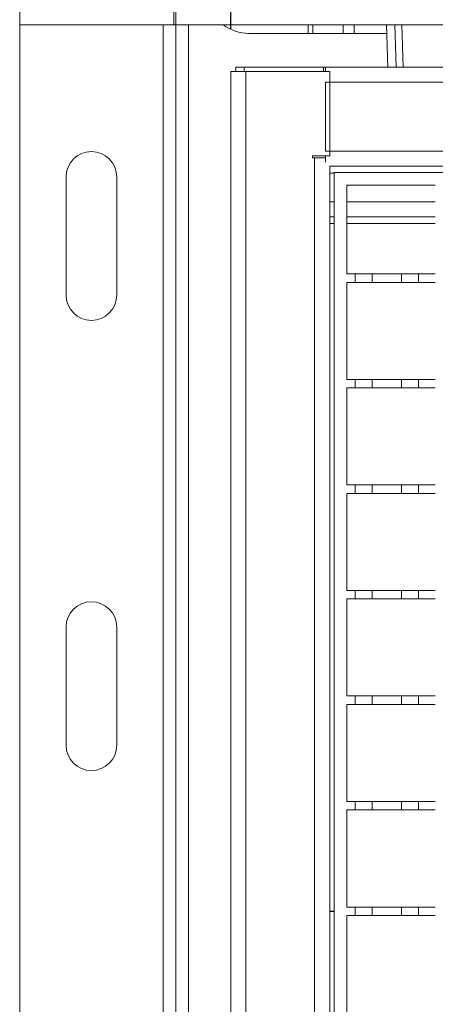
# Model space of a CAD drawing. Units: millimetres. Extents: x 461 to 2612, y 355 to 1908.
# Drawn here: x 573 to 672, y 1438 to 1671 of the extents above; entities that cross this region are included whole.
import ezdxf

# ---------------------------------------------------------------- set-up
doc = ezdxf.new("R2010")
doc.units = ezdxf.units.MM
doc.header["$LTSCALE"] = 10
doc.linetypes.add('SLD-Durchgehend', pattern=[0])
doc.layers.add('MAßLINIE_MAßZEICHNUNGEN', color=7, linetype='SLD-Durchgehend')
doc.styles.add('SLDTEXTSTYLE0', font='Opinion Pro')
doc.dimstyles.new('SLDDIMSTYLE0', dxfattribs={"dimtxt": 51.366374, "dimasz": 35, "dimexe": 0, "dimexo": 0.0625, "dimgap": 12.841593, "dimtad": 0, "dimdec": 0, "dimrnd": 1e-09, "dimzin": 12, "dimdsep": 46, "dimtxsty": 'SLDTEXTSTYLE0', "dimsah": 1, "dimcen": 0.09, "dimadec": 0, "dimazin": 3, "dimtfac": 1, "dimtdec": 0, "dimtofl": 0, "dimtmove": 0, "dimatfit": 3, "dimfxl": 1, "dimfrac": 2, "dimtolj": 1, "dimtzin": 12, "dimarcsym": 0})

# ---------------------------------------------------------------- blocks, each defined once
blk = doc.blocks.new('_D')
at = {"layer": 'MAßLINIE_MAßZEICHNUNGEN', "color": 7}
for p, q in [((573.14, 1679.92), (573.14, 1887.92)), ((2223.14, 1679.92), (2223.14, 1887.92)), ((573.14, 1877.92), (1307.56, 1877.92)), ((2223.14, 1877.92), (1464.35, 1877.92))]:
    blk.add_line(p, q, dxfattribs=at)
for points in [[(573.14, 1877.92), (608.14, 1862.92), (608.14, 1892.92)], [(2223.14, 1877.92), (2188.14, 1892.92), (2188.14, 1862.92)]]:
    blk.add_solid(points, dxfattribs=at)
at = {"layer": 'MAßLINIE_MAßZEICHNUNGEN', "color": 7, "insert": (1307.56, 1906.69), "char_height": 52.917, "attachment_point": 1, "style": 'SLDTEXTSTYLE0'}
blk.add_mtext('1650', dxfattribs=at)
blk = doc.blocks.new('_D_1')
at = {"layer": 'MAßLINIE_MAßZEICHNUNGEN', "color": 7}
for p, q in [((623.14, 1668.92), (623.14, 1814.43)), ((2173.14, 1668.92), (2173.14, 1814.43)), ((623.14, 1804.43), (1307.56, 1804.43)), ((2173.14, 1804.43), (1464.35, 1804.43))]:
    blk.add_line(p, q, dxfattribs=at)
for points in [[(623.14, 1804.43), (658.14, 1789.43), (658.14, 1819.43)], [(2173.14, 1804.43), (2138.14, 1819.43), (2138.14, 1789.43)]]:
    blk.add_solid(points, dxfattribs=at)
at = {"layer": 'MAßLINIE_MAßZEICHNUNGEN', "color": 7, "insert": (1307.56, 1833.2), "char_height": 52.917, "attachment_point": 1, "style": 'SLDTEXTSTYLE0'}
blk.add_mtext('1550', dxfattribs=at)

msp = doc.modelspace()

# ---------------------------------------------------------------- linework, layer by layer
at = {"color": 7, "linetype": 'SLD-Durchgehend', "lineweight": 18}
for p, q in [((573.14, 1669.92), (573.14, 1699.92)), ((609.64, 1669.92), (609.64, 1677.42)), ((610.14, 1672.92), (610.14, 1669.92)), ((573.14, 1669.92), (607.14, 1669.92)), ((573.14, 1249.92), (573.14, 1669.92)), ((607.14, 1249.92), (607.14, 1669.92)), ((610.14, 1669.92), (607.14, 1669.92)), ((610.14, 1669.92), (613.14, 1669.92)), ((610.14, 1249.92), (610.14, 1669.92)), ((610.14, 1669.92), (2186.14, 1669.92)), ((613.14, 1249.92), (613.14, 1669.92)), ((660.06, 1669.92), (660.4, 1659.92)), ((662.4, 1659.92), (662.06, 1669.92)), ((641.52, 1667.92), (627.39, 1667.92)), ((641.52, 1667.92), (642.65, 1667.92)), ((649.82, 1667.92), (642.65, 1667.92)), ((649.82, 1667.92), (652.37, 1667.92)), ((660.13, 1667.92), (652.37, 1667.92)), ((623.14, 1658.92), (626.74, 1658.92)), ((623.14, 1260.92), (623.14, 1658.92)), ((624.34, 1659.92), (624.34, 1658.92)), ((626.34, 1659.92), (624.34, 1659.92)), ((626.34, 1659.92), (645.14, 1659.92)), ((626.74, 1658.92), (626.74, 1260.92)), ((626.74, 1658.92), (646.64, 1658.92)), ((645.14, 1659.92), (645.14, 1658.92)), ((645.14, 1659.92), (645.64, 1659.92)), ((645.64, 1659.92), (645.64, 1658.92)), ((645.64, 1659.92), (1398.14, 1659.92)), ((646.64, 1658.92), (646.64, 1638.92)), ((1398.14, 1656.32), (645.64, 1656.32)), ((645.64, 1656.32), (645.64, 1640.02)), ((645.64, 1640.02), (1398.14, 1640.02)), ((642.54, 1638.92), (646.64, 1638.92)), ((642.54, 1638.42), (642.54, 1638.92)), ((643.04, 1638.42), (642.54, 1638.42)), ((643.04, 1281.42), (643.04, 1638.42)), ((645.64, 1638.42), (643.04, 1638.42)), ((645.64, 1637.42), (645.64, 1638.92)), ((646.64, 1636.42), (646.64, 1283.42)), ((1398.14, 1636.42), (646.64, 1636.42)), ((584.14, 1605.92), (584.14, 1633.92)), ((596.14, 1633.92), (596.14, 1605.92)), ((647.64, 1284.92), (647.64, 1634.92)), ((647.64, 1634.92), (1147.64, 1634.92)), ((650.64, 1631.92), (671.64, 1631.92)), ((650.64, 1610.92), (650.64, 1631.92)), ((646.64, 1624.42), (647.64, 1624.42)), ((650.64, 1624.42), (671.64, 1624.42)), ((650.64, 1610.92), (652.64, 1610.92)), ((652.64, 1608.92), (652.64, 1610.92)), ((652.64, 1610.92), (656.64, 1610.92)), ((656.64, 1610.92), (656.64, 1608.92)), ((656.64, 1610.92), (663.64, 1610.92)), ((663.64, 1610.92), (667.64, 1610.92)), ((663.64, 1608.92), (663.64, 1610.92)), ((667.64, 1610.92), (667.64, 1608.92)), ((667.64, 1610.92), (671.64, 1610.92)), ((652.64, 1608.92), (650.64, 1608.92)), ((650.64, 1585.92), (650.64, 1608.92)), ((656.64, 1608.92), (652.64, 1608.92)), ((663.64, 1608.92), (656.64, 1608.92)), ((667.64, 1608.92), (663.64, 1608.92)), ((671.64, 1608.92), (667.64, 1608.92)), ((650.64, 1585.92), (652.64, 1585.92)), ((652.64, 1583.92), (652.64, 1585.92)), ((652.64, 1585.92), (656.64, 1585.92)), ((656.64, 1585.92), (656.64, 1583.92)), ((656.64, 1585.92), (663.64, 1585.92)), ((663.64, 1583.92), (663.64, 1585.92)), ((663.64, 1585.92), (667.64, 1585.92)), ((667.64, 1585.92), (667.64, 1583.92)), ((667.64, 1585.92), (671.64, 1585.92)), ((652.64, 1583.92), (650.64, 1583.92)), ((650.64, 1560.92), (650.64, 1583.92)), ((656.64, 1583.92), (652.64, 1583.92)), ((663.64, 1583.92), (656.64, 1583.92)), ((667.64, 1583.92), (663.64, 1583.92)), ((671.64, 1583.92), (667.64, 1583.92)), ((650.64, 1560.92), (652.64, 1560.92)), ((652.64, 1558.92), (652.64, 1560.92)), ((652.64, 1560.92), (656.64, 1560.92)), ((656.64, 1560.92), (656.64, 1558.92)), ((656.64, 1560.92), (663.64, 1560.92)), ((663.64, 1558.92), (663.64, 1560.92)), ((663.64, 1560.92), (667.64, 1560.92)), ((667.64, 1560.92), (667.64, 1558.92)), ((667.64, 1560.92), (671.64, 1560.92)), ((652.64, 1558.92), (650.64, 1558.92)), ((650.64, 1535.92), (650.64, 1558.92)), ((656.64, 1558.92), (652.64, 1558.92)), ((663.64, 1558.92), (656.64, 1558.92)), ((667.64, 1558.92), (663.64, 1558.92)), ((671.64, 1558.92), (667.64, 1558.92)), ((650.64, 1535.92), (652.64, 1535.92)), ((652.64, 1533.92), (652.64, 1535.92)), ((652.64, 1535.92), (656.64, 1535.92)), ((656.64, 1535.92), (656.64, 1533.92)), ((656.64, 1535.92), (663.64, 1535.92)), ((663.64, 1533.92), (663.64, 1535.92)), ((663.64, 1535.92), (667.64, 1535.92)), ((667.64, 1535.92), (667.64, 1533.92)), ((667.64, 1535.92), (671.64, 1535.92)), ((652.64, 1533.92), (650.64, 1533.92)), ((650.64, 1510.92), (650.64, 1533.92)), ((656.64, 1533.92), (652.64, 1533.92)), ((663.64, 1533.92), (656.64, 1533.92)), ((667.64, 1533.92), (663.64, 1533.92)), ((671.64, 1533.92), (667.64, 1533.92)), ((584.14, 1499.25), (584.14, 1527.25)), ((596.14, 1527.25), (596.14, 1499.25)), ((650.64, 1510.92), (652.64, 1510.92)), ((652.64, 1508.92), (652.64, 1510.92)), ((652.64, 1510.92), (656.64, 1510.92)), ((656.64, 1510.92), (656.64, 1508.92)), ((656.64, 1510.92), (663.64, 1510.92)), ((663.64, 1508.92), (663.64, 1510.92)), ((663.64, 1510.92), (667.64, 1510.92)), ((667.64, 1510.92), (667.64, 1508.92)), ((667.64, 1510.92), (671.64, 1510.92)), ((652.64, 1508.92), (650.64, 1508.92)), ((650.64, 1485.92), (650.64, 1508.92)), ((656.64, 1508.92), (652.64, 1508.92)), ((663.64, 1508.92), (656.64, 1508.92)), ((667.64, 1508.92), (663.64, 1508.92)), ((671.64, 1508.92), (667.64, 1508.92)), ((650.64, 1485.92), (652.64, 1485.92)), ((652.64, 1483.92), (650.64, 1483.92)), ((650.64, 1460.92), (650.64, 1483.92)), ((652.64, 1483.92), (652.64, 1485.92)), ((652.64, 1485.92), (656.64, 1485.92)), ((656.64, 1483.92), (652.64, 1483.92)), ((656.64, 1485.92), (656.64, 1483.92)), ((656.64, 1485.92), (663.64, 1485.92)), ((663.64, 1483.92), (656.64, 1483.92)), ((663.64, 1483.92), (663.64, 1485.92)), ((663.64, 1485.92), (667.64, 1485.92)), ((667.64, 1483.92), (663.64, 1483.92)), ((667.64, 1485.92), (667.64, 1483.92)), ((667.64, 1485.92), (671.64, 1485.92)), ((671.64, 1483.92), (667.64, 1483.92)), ((650.64, 1460.92), (652.64, 1460.92)), ((652.64, 1458.92), (652.64, 1460.92)), ((652.64, 1460.92), (656.64, 1460.92)), ((656.64, 1460.92), (656.64, 1458.92)), ((656.64, 1460.92), (663.64, 1460.92)), ((663.64, 1458.92), (663.64, 1460.92)), ((663.64, 1460.92), (667.64, 1460.92)), ((667.64, 1460.92), (667.64, 1458.92)), ((667.64, 1460.92), (671.64, 1460.92)), ((652.64, 1458.92), (650.64, 1458.92)), ((650.64, 1435.92), (650.64, 1458.92)), ((656.64, 1458.92), (652.64, 1458.92)), ((663.64, 1458.92), (656.64, 1458.92)), ((667.64, 1458.92), (663.64, 1458.92)), ((671.64, 1458.92), (667.64, 1458.92))]:
    msp.add_line(p, q, dxfattribs=at)
at = {"color": 1, "linetype": 'SLD-Durchgehend', "lineweight": 18}
for p, q in [((641.52, 1667.92), (641.52, 1669.92)), ((642.65, 1669.92), (642.65, 1667.92)), ((649.82, 1667.92), (649.82, 1669.92)), ((652.37, 1669.92), (652.37, 1667.92)), ((663.67, 1669.92), (664, 1659.92)), ((626.34, 1658.92), (626.34, 1659.92)), ((647.64, 1634.82), (646.64, 1634.82)), ((646.64, 1628.02), (647.64, 1628.02)), ((650.64, 1628.02), (671.64, 1628.02)), ((647.64, 1622.87), (646.64, 1622.87)), ((671.64, 1622.87), (650.64, 1622.87)), ((647.64, 1459.97), (646.64, 1459.97)), ((647.64, 1459.87), (646.64, 1459.87))]:
    msp.add_line(p, q, dxfattribs=at)
at = {"color": 7, "linetype": 'SLD-Durchgehend', "lineweight": 18}
for centre, radius, start, end in [((627.39, 1677.92), 10, 233.1301, 270), ((590.14, 1633.92), 6, 0, 180), ((590.14, 1605.92), 6, 180, 0), ((590.14, 1527.25), 6, 0, 180), ((590.14, 1499.25), 6, 180, 0)]:
    msp.add_arc(centre, radius, start, end, dxfattribs=at)

# ---------------------------------------------------------------- dimensions: what is measured, and where the dimension line sits
at = {"layer": 'MAßLINIE_MAßZEICHNUNGEN', "color": 7}
for base, p1, p2, picture, middle in [((2223.14, 1877.92), (573.14, 1669.92), (2223.14, 1669.92), '_D', (1385.95, 1877.92)), ((2173.14, 1804.43), (623.14, 1658.92), (2173.14, 1658.92), '_D_1', (1385.95, 1804.43))]:
    dim = msp.add_linear_dim(base=base, p1=p1, p2=p2, dimstyle='SLDDIMSTYLE0', dxfattribs=at)
    dim.commit()
    dim.dimension.update_dxf_attribs({"geometry": picture, "text_midpoint": middle, "dimtype": 160})

doc.saveas('drawing.dxf')
